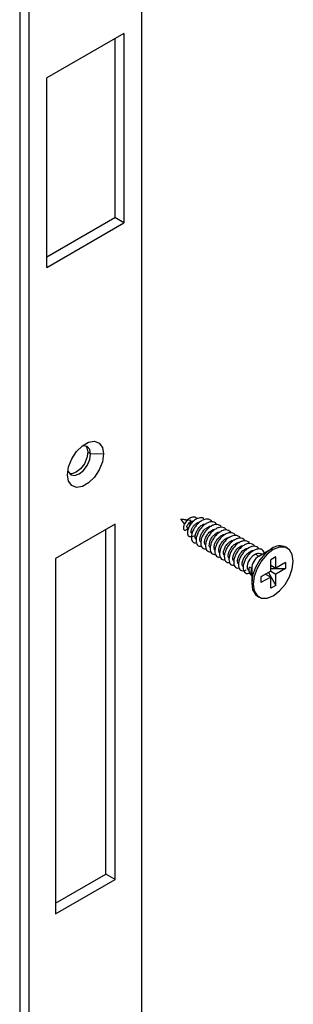
# Model space of a CAD drawing. Units: millimetres. Extents: x 10 to 205, y 4 to 287.
# Drawn here: x 106 to 114, y 210 to 237 of the extents above; entities that cross this region are included whole.
import ezdxf

# ---------------------------------------------------------------- set-up
doc = ezdxf.new("R2010")
doc.units = ezdxf.units.MM

msp = doc.modelspace()

# ---------------------------------------------------------------- linework, layer by layer
at = {"color": 7, "linetype": 'Continuous', "lineweight": 25}
for p, q in [((109.428, 205.426), (109.428, 244.294)), ((106.062, 242.645), (106.062, 203.777)), ((106.317, 242.498), (106.317, 203.63)), ((108.933, 236.986), (106.812, 235.761)), ((108.679, 236.839), (108.679, 231.907)), ((108.933, 236.986), (108.933, 231.76)), ((106.812, 230.535), (106.812, 235.761)), ((106.812, 230.829), (108.679, 231.907)), ((108.933, 231.76), (108.679, 231.907)), ((106.812, 230.535), (108.933, 231.76)), ((108.693, 223.456), (107.052, 222.509)), ((108.693, 213.657), (108.693, 223.456)), ((110.499, 223.589), (110.5, 223.589)), ((110.499, 223.589), (110.499, 223.588)), ((110.499, 223.588), (110.6, 223.456)), ((110.782, 223.553), (110.501, 223.589)), ((110.966, 223.499), (111.027, 223.516)), ((111.127, 223.455), (111.208, 223.476)), ((108.438, 213.804), (108.438, 223.309)), ((110.668, 223.366), (110.702, 223.321)), ((111.386, 223.305), (111.469, 223.327)), ((111.516, 223.231), (111.597, 223.252)), ((110.897, 223.129), (110.789, 223.103)), ((111.775, 223.081), (111.858, 223.102)), ((111.905, 223.006), (111.986, 223.027)), ((112.164, 222.856), (112.246, 222.878)), ((112.294, 222.782), (112.376, 222.803)), ((112.648, 222.577), (113.002, 222.781)), ((112.73, 222.624), (112.693, 222.646)), ((113.434, 222.795), (113.392, 222.82)), ((107.052, 222.509), (107.052, 212.71)), ((113.115, 222.552), (112.974, 222.471)), ((113.115, 222.552), (112.974, 222.471)), ((112.974, 222.16), (112.974, 222.471)), ((113.115, 222.242), (113.115, 222.552)), ((113.384, 222.397), (113.115, 222.242)), ((113.384, 222.397), (113.384, 222.234)), ((112.348, 222.198), (112.382, 222.179)), ((112.45, 222.234), (112.391, 222.268)), ((112.45, 222.234), (112.446, 222.231)), ((112.45, 222.232), (112.45, 222.234)), ((112.45, 222.232), (112.45, 221.826)), ((112.974, 222.16), (112.705, 222.005)), ((112.91, 222.124), (113.115, 221.768)), ((112.974, 222.324), (113.115, 222.242)), ((112.974, 222.234), (113.384, 222.234)), ((112.974, 222.16), (113.115, 222.079)), ((113.384, 222.234), (113.115, 222.079)), ((112.705, 222.005), (112.705, 221.842)), ((112.974, 221.997), (112.705, 221.842)), ((112.832, 222.079), (112.974, 221.997)), ((112.974, 221.687), (112.974, 221.997)), ((113.115, 221.768), (113.115, 222.079)), ((113.115, 221.768), (112.974, 221.687)), ((112.612, 221.468), (112.654, 221.444)), ((107.052, 213.004), (108.438, 213.804)), ((108.693, 213.657), (108.438, 213.804)), ((107.052, 212.71), (108.693, 213.657))]:
    msp.add_line(p, q, dxfattribs=at)
at = {"color": 8, "linetype": 'Continuous', "lineweight": 18}
for p, q in [((108.014, 225.391), (107.936, 225.436)), ((108.014, 225.391), (108.368, 225.391)), ((110.5, 223.589), (110.671, 223.556)), ((110.794, 223.532), (110.835, 223.524)), ((113.002, 222.781), (113.044, 222.756)), ((112.553, 222.632), (112.648, 222.577))]:
    msp.add_line(p, q, dxfattribs=at)
at = {"color": 7, "linetype": 'Continuous', "lineweight": 25, "flags": 128}
for points in [[(107.378, 224.819), (107.407, 225.032), (107.493, 225.254), (107.625, 225.457), (107.787, 225.618), (107.959, 225.718), (108.12, 225.743), (108.252, 225.691), (108.338, 225.569), (108.368, 225.391)], [(108.368, 225.391), (108.338, 225.178), (108.252, 224.957), (108.12, 224.753), (107.959, 224.592), (107.787, 224.493), (107.625, 224.467), (107.493, 224.519), (107.407, 224.641), (107.378, 224.819)], [(107.387, 224.938), (107.402, 224.897), (107.471, 224.817), (107.574, 224.797), (107.696, 224.84), (107.818, 224.938), (107.921, 225.077), (107.99, 225.236), (108.014, 225.391)], [(107.936, 225.436), (107.912, 225.281), (107.843, 225.122), (107.74, 224.983), (107.618, 224.885), (107.496, 224.842), (107.435, 224.846)], [(108.014, 225.391), (107.99, 225.517), (107.921, 225.597), (107.818, 225.617), (107.774, 225.609)], [(107.879, 225.613), (107.912, 225.562), (107.936, 225.436)], [(113.002, 222.781), (112.831, 222.651), (112.678, 222.472), (112.556, 222.261), (112.477, 222.038), (112.45, 221.826), (112.477, 221.644), (112.556, 221.512), (112.612, 221.468)], [(113.044, 222.756), (112.874, 222.627), (112.72, 222.448), (112.598, 222.236), (112.52, 222.013), (112.493, 221.801), (112.52, 221.62), (112.598, 221.488), (112.72, 221.417), (112.874, 221.415), (113.044, 221.483)], [(113.044, 221.483), (113.215, 221.612), (113.369, 221.791), (113.491, 222.003), (113.569, 222.226), (113.596, 222.438), (113.569, 222.619), (113.491, 222.751), (113.369, 222.822), (113.215, 222.824), (113.044, 222.756)], [(112.553, 222.632), (112.469, 222.575), (112.397, 222.493), (112.346, 222.399), (112.323, 222.308), (112.329, 222.233), (112.364, 222.189), (112.364, 222.189)]]:
    msp.add_lwpolyline(points, dxfattribs=at)
at = {"color": 7, "linetype": 'Continuous', "lineweight": 25}
for centre, radius, start, end in [((113.229, 222.478), 0.379, 64.5096, 126.8009), ((112.88, 222.214), 0.43, 122.6045, 177.395)]:
    msp.add_arc(centre, radius, start, end, dxfattribs=at)
for points, knots in [([(110.951, 223.607), (110.94, 223.617), (110.917, 223.639), (110.869, 223.651), (110.816, 223.647), (110.762, 223.627), (110.71, 223.594), (110.663, 223.551), (110.625, 223.502), (110.596, 223.451), (110.577, 223.402), (110.57, 223.358), (110.574, 223.323), (110.589, 223.297), (110.616, 223.288), (110.646, 223.296), (110.676, 223.317), (110.705, 223.348), (110.731, 223.388), (110.751, 223.434), (110.764, 223.483), (110.769, 223.532), (110.764, 223.563), (110.762, 223.577)], [0, 0, 0, 0, 0.04458, 0.093991, 0.146983, 0.205123, 0.267761, 0.332738, 0.397076, 0.457541, 0.511201, 0.555868, 0.590734, 0.617632, 0.642225, 0.671346, 0.708023, 0.751888, 0.801057, 0.852938, 0.904865, 0.954436, 1, 1, 1, 1]), ([(110.669, 223.368), (110.668, 223.369), (110.661, 223.376), (110.668, 223.401), (110.68, 223.433), (110.708, 223.471), (110.745, 223.507), (110.778, 223.524), (110.794, 223.532)], [0, 0, 0, 0, 0.0240643, 0.1311595, 0.2979937, 0.5128171, 0.7546277, 1, 1, 1, 1]), ([(111.133, 223.607), (111.13, 223.61), (111.11, 223.633), (111.036, 223.634), (110.944, 223.611), (110.853, 223.55), (110.775, 223.467), (110.716, 223.373), (110.683, 223.279), (110.676, 223.198), (110.696, 223.138), (110.738, 223.113), (110.771, 223.112), (110.788, 223.12), (110.792, 223.122)], [0, 0, 0, 0, 0.011, 0.108949, 0.220383, 0.346955, 0.481567, 0.612976, 0.729633, 0.823071, 0.89223, 0.936136, 0.984002, 1, 1, 1, 1]), ([(110.793, 223.207), (110.79, 223.21), (110.776, 223.224), (110.781, 223.271), (110.798, 223.33), (110.838, 223.396), (110.893, 223.457), (110.942, 223.485), (110.966, 223.499)], [0, 0, 0, 0, 0.034844, 0.161182, 0.336441, 0.548734, 0.777323, 1, 1, 1, 1]), ([(111.363, 223.516), (111.361, 223.521), (111.348, 223.548), (111.301, 223.581), (111.226, 223.6), (111.141, 223.585), (111.056, 223.543), (110.974, 223.478), (110.902, 223.395), (110.844, 223.3), (110.803, 223.202), (110.793, 223.135), (110.789, 223.103)], [0, 0, 0, 0, 0.017564, 0.100907, 0.185533, 0.280321, 0.388904, 0.50981, 0.638171, 0.767238, 0.890078, 1, 1, 1, 1]), ([(110.794, 223.532), (110.81, 223.539), (110.833, 223.547), (110.855, 223.542), (110.861, 223.541)], [0, 0, 0, 0, 0.737998, 1, 1, 1, 1]), ([(110.897, 223.129), (110.903, 223.161), (110.916, 223.227), (110.968, 223.318), (111.037, 223.401), (111.098, 223.438), (111.127, 223.455)], [0, 0, 0, 0, 0.22874, 0.488887, 0.754402, 1, 1, 1, 1]), ([(111.494, 223.441), (111.481, 223.458), (111.453, 223.495), (111.382, 223.522), (111.3, 223.519), (111.214, 223.486), (111.131, 223.428), (111.055, 223.35), (110.991, 223.258), (110.945, 223.16), (110.919, 223.064), (110.915, 222.978), (110.933, 222.906), (110.977, 222.856), (111.026, 222.84), (111.053, 222.847), (111.061, 222.849)], [0, 0, 0, 0, 0.0567542, 0.1200994, 0.1892586, 0.2685086, 0.3579088, 0.4544451, 0.5533718, 0.6492686, 0.7369449, 0.8125208, 0.8748188, 0.9273847, 0.9794493, 1, 1, 1, 1]), ([(111.051, 222.959), (111.044, 222.966), (111.021, 222.992), (111.025, 223.065), (111.047, 223.153), (111.098, 223.244), (111.167, 223.327), (111.227, 223.363), (111.257, 223.38)], [0, 0, 0, 0, 0.056219, 0.200643, 0.383795, 0.591759, 0.803845, 1, 1, 1, 1]), ([(111.618, 223.37), (111.613, 223.38), (111.594, 223.411), (111.537, 223.441), (111.458, 223.449), (111.373, 223.425), (111.288, 223.375), (111.209, 223.303), (111.141, 223.215), (111.088, 223.119), (111.055, 223.021), (111.043, 222.931), (111.054, 222.853), (111.089, 222.795), (111.143, 222.767), (111.178, 222.772), (111.194, 222.775)], [0, 0, 0, 0, 0.030139, 0.0933324, 0.1600084, 0.2358637, 0.3222801, 0.4171211, 0.5161079, 0.6139069, 0.7051233, 0.7853184, 0.8521856, 0.9074034, 0.9585323, 1, 1, 1, 1]), ([(111.179, 222.886), (111.173, 222.893), (111.15, 222.918), (111.154, 222.99), (111.176, 223.078), (111.228, 223.169), (111.297, 223.252), (111.357, 223.288), (111.386, 223.305)], [0, 0, 0, 0, 0.051094, 0.196303, 0.380451, 0.589544, 0.802781, 1, 1, 1, 1]), ([(111.752, 223.292), (111.75, 223.296), (111.738, 223.322), (111.691, 223.356), (111.616, 223.375), (111.532, 223.361), (111.446, 223.32), (111.364, 223.255), (111.292, 223.171), (111.233, 223.077), (111.194, 222.979), (111.175, 222.885), (111.178, 222.803), (111.204, 222.736), (111.255, 222.698), (111.301, 222.69), (111.322, 222.697), (111.323, 222.698)], [0, 0, 0, 0, 0.012596, 0.076126, 0.140518, 0.212578, 0.29514, 0.387125, 0.484848, 0.583226, 0.676821, 0.760777, 0.831883, 0.890239, 0.941347, 0.995425, 1, 1, 1, 1]), ([(111.257, 223.38), (111.284, 223.394), (111.313, 223.409), (111.341, 223.402), (111.341, 223.402)], [0, 0, 0, 0, 0.987499, 1, 1, 1, 1]), ([(111.31, 222.81), (111.303, 222.817), (111.28, 222.843), (111.284, 222.915), (111.306, 223.003), (111.357, 223.095), (111.426, 223.177), (111.487, 223.213), (111.516, 223.231)], [0, 0, 0, 0, 0.055575, 0.200097, 0.383377, 0.591483, 0.803711, 1, 1, 1, 1]), ([(111.883, 223.216), (111.87, 223.233), (111.842, 223.271), (111.772, 223.298), (111.69, 223.294), (111.605, 223.262), (111.521, 223.204), (111.445, 223.126), (111.381, 223.035), (111.334, 222.937), (111.308, 222.841), (111.304, 222.754), (111.322, 222.682), (111.365, 222.632), (111.415, 222.616), (111.442, 222.623), (111.45, 222.625)], [0, 0, 0, 0, 0.055651, 0.118964, 0.188002, 0.267102, 0.356378, 0.452845, 0.551781, 0.647764, 0.735594, 0.811363, 0.873844, 0.926497, 0.978496, 1, 1, 1, 1]), ([(112.007, 223.145), (112.002, 223.155), (111.984, 223.185), (111.927, 223.216), (111.849, 223.224), (111.763, 223.201), (111.678, 223.151), (111.599, 223.08), (111.53, 222.992), (111.478, 222.896), (111.444, 222.798), (111.432, 222.707), (111.443, 222.63), (111.477, 222.571), (111.531, 222.542), (111.567, 222.548), (111.583, 222.55)], [0, 0, 0, 0, 0.029428, 0.09261, 0.15917, 0.234852, 0.3211, 0.41582, 0.514757, 0.612585, 0.703906, 0.784262, 0.851304, 0.906634, 0.95773, 1, 1, 1, 1]), ([(111.645, 223.156), (111.673, 223.17), (111.702, 223.184), (111.73, 223.177), (111.73, 223.177)], [0, 0, 0, 0, 0.987153, 1, 1, 1, 1]), ([(110.789, 223.103), (110.789, 223.062), (110.789, 222.989), (110.874, 222.925), (110.915, 222.943), (110.927, 222.948)], [0, 0, 0, 0, 0.482328, 0.846725, 1, 1, 1, 1]), ([(110.895, 223.115), (110.895, 223.118), (110.896, 223.122), (110.896, 223.127), (110.897, 223.129)], [0, 0, 0, 0, 0.55138, 1, 1, 1, 1]), ([(110.916, 223.045), (110.913, 223.048), (110.902, 223.057), (110.899, 223.073), (110.898, 223.082), (110.898, 223.082), (110.898, 223.082), (110.897, 223.084), (110.896, 223.089), (110.895, 223.1), (110.895, 223.109), (110.895, 223.115)], [0, 0, 0, 0, 0.184676, 0.561668, 0.562128, 0.562944, 0.565751, 0.575912, 0.614783, 0.771653, 1, 1, 1, 1]), ([(111.44, 222.735), (111.433, 222.742), (111.41, 222.768), (111.413, 222.84), (111.435, 222.928), (111.487, 223.02), (111.556, 223.102), (111.616, 223.138), (111.645, 223.156)], [0, 0, 0, 0, 0.056108, 0.200548, 0.383722, 0.59171, 0.803824, 1, 1, 1, 1]), ([(111.568, 222.662), (111.562, 222.669), (111.539, 222.694), (111.543, 222.766), (111.565, 222.853), (111.617, 222.945), (111.685, 223.027), (111.746, 223.063), (111.775, 223.081)], [0, 0, 0, 0, 0.050777, 0.196034, 0.380242, 0.589405, 0.802714, 1, 1, 1, 1]), ([(112.141, 223.067), (112.139, 223.071), (112.127, 223.097), (112.081, 223.131), (112.006, 223.151), (111.922, 223.137), (111.836, 223.096), (111.754, 223.031), (111.682, 222.948), (111.623, 222.854), (111.583, 222.756), (111.564, 222.662), (111.566, 222.58), (111.592, 222.513), (111.643, 222.474), (111.689, 222.465), (111.71, 222.473), (111.712, 222.473)], [0, 0, 0, 0, 0.011807, 0.07538, 0.1397, 0.211614, 0.294018, 0.385884, 0.483552, 0.581952, 0.675648, 0.759766, 0.831062, 0.889571, 0.940713, 0.994675, 1, 1, 1, 1]), ([(111.699, 222.585), (111.692, 222.592), (111.669, 222.618), (111.673, 222.691), (111.695, 222.778), (111.746, 222.87), (111.815, 222.952), (111.876, 222.989), (111.905, 223.006)], [0, 0, 0, 0, 0.055749, 0.200245, 0.38349, 0.591558, 0.803749, 1, 1, 1, 1]), ([(112.271, 222.992), (112.259, 223.009), (112.232, 223.046), (112.162, 223.073), (112.08, 223.07), (111.995, 223.038), (111.911, 222.98), (111.835, 222.903), (111.771, 222.812), (111.724, 222.714), (111.697, 222.618), (111.693, 222.531), (111.71, 222.458), (111.753, 222.408), (111.803, 222.391), (111.831, 222.398), (111.839, 222.4)], [0, 0, 0, 0, 0.054546, 0.117833, 0.186748, 0.265697, 0.354846, 0.451246, 0.550189, 0.646257, 0.734239, 0.810204, 0.87287, 0.925613, 0.977545, 1, 1, 1, 1]), ([(111.829, 222.51), (111.822, 222.517), (111.799, 222.543), (111.802, 222.616), (111.824, 222.704), (111.876, 222.795), (111.945, 222.877), (112.005, 222.914), (112.034, 222.931)], [0, 0, 0, 0, 0.055986, 0.200445, 0.383642, 0.591657, 0.803796, 1, 1, 1, 1]), ([(112.397, 222.92), (112.391, 222.93), (112.373, 222.96), (112.317, 222.991), (112.239, 223), (112.153, 222.977), (112.069, 222.928), (111.989, 222.856), (111.92, 222.769), (111.867, 222.672), (111.833, 222.575), (111.821, 222.484), (111.831, 222.406), (111.865, 222.347), (111.919, 222.318), (111.955, 222.323), (111.972, 222.325)], [0, 0, 0, 0, 0.028712, 0.091888, 0.158329, 0.233839, 0.31992, 0.414519, 0.513407, 0.611263, 0.702689, 0.783205, 0.850421, 0.905865, 0.956933, 1, 1, 1, 1]), ([(112.53, 222.842), (112.529, 222.846), (112.517, 222.872), (112.471, 222.906), (112.396, 222.926), (112.312, 222.913), (112.227, 222.872), (112.145, 222.808), (112.072, 222.725), (112.013, 222.631), (111.972, 222.533), (111.953, 222.439), (111.955, 222.356), (111.981, 222.289), (112.031, 222.249), (112.077, 222.241), (112.099, 222.248), (112.101, 222.249)], [0, 0, 0, 0, 0.011014, 0.074631, 0.138881, 0.21065, 0.292897, 0.384642, 0.482256, 0.580677, 0.674473, 0.758752, 0.830237, 0.888905, 0.940083, 0.993932, 1, 1, 1, 1]), ([(112.034, 222.931), (112.062, 222.945), (112.091, 222.96), (112.119, 222.953), (112.119, 222.953)], [0, 0, 0, 0, 0.9868767, 1, 1, 1, 1]), ([(111.956, 222.438), (111.951, 222.444), (111.928, 222.47), (111.932, 222.541), (111.954, 222.629), (112.005, 222.72), (112.074, 222.803), (112.135, 222.839), (112.164, 222.856)], [0, 0, 0, 0, 0.050445, 0.195752, 0.380025, 0.58926, 0.802647, 1, 1, 1, 1]), ([(112.088, 222.36), (112.081, 222.368), (112.058, 222.394), (112.062, 222.466), (112.084, 222.554), (112.135, 222.646), (112.204, 222.728), (112.265, 222.764), (112.294, 222.782)], [0, 0, 0, 0, 0.055908, 0.200382, 0.383594, 0.591628, 0.803781, 1, 1, 1, 1]), ([(112.66, 222.767), (112.648, 222.784), (112.621, 222.821), (112.552, 222.848), (112.471, 222.846), (112.385, 222.814), (112.301, 222.757), (112.225, 222.68), (112.16, 222.589), (112.113, 222.491), (112.086, 222.395), (112.081, 222.308), (112.099, 222.235), (112.141, 222.183), (112.205, 222.166), (112.259, 222.176), (112.287, 222.193), (112.295, 222.198)], [0, 0, 0, 0, 0.050316, 0.109877, 0.174653, 0.248845, 0.332665, 0.423362, 0.516526, 0.607059, 0.690042, 0.761749, 0.820926, 0.870673, 0.919509, 0.976606, 1, 1, 1, 1]), ([(112.218, 222.286), (112.211, 222.293), (112.187, 222.319), (112.191, 222.391), (112.213, 222.479), (112.265, 222.571), (112.334, 222.653), (112.394, 222.689), (112.423, 222.707)], [0, 0, 0, 0, 0.055854, 0.200333, 0.383559, 0.591603, 0.803769, 1, 1, 1, 1]), ([(112.804, 222.667), (112.794, 222.687), (112.772, 222.728), (112.708, 222.767), (112.629, 222.776), (112.544, 222.753), (112.459, 222.704), (112.379, 222.633), (112.31, 222.546), (112.257, 222.449), (112.223, 222.352), (112.21, 222.261), (112.22, 222.183), (112.254, 222.123), (112.312, 222.093), (112.362, 222.094), (112.388, 222.106), (112.394, 222.109)], [0, 0, 0, 0, 0.054826, 0.114371, 0.176893, 0.247912, 0.328894, 0.417951, 0.511116, 0.603385, 0.689661, 0.765708, 0.829232, 0.881606, 0.929718, 0.98342, 1, 1, 1, 1]), ([(112.423, 222.707), (112.451, 222.721), (112.479, 222.735), (112.508, 222.728), (112.508, 222.728)], [0, 0, 0, 0, 0.986673, 1, 1, 1, 1]), ([(112.553, 222.632), (112.581, 222.643), (112.633, 222.663), (112.685, 222.645), (112.709, 222.636)], [0, 0, 0, 0, 0.538201, 1, 1, 1, 1]), ([(112.45, 222.038), (112.445, 222.041), (112.418, 222.053), (112.399, 222.091), (112.385, 222.137), (112.379, 222.189), (112.384, 222.236), (112.39, 222.265), (112.391, 222.268)], [0, 0, 0, 0, 0.074773, 0.344988, 0.450811, 0.64884, 0.960786, 1, 1, 1, 1]), ([(112.448, 222.223), (112.437, 222.195), (112.42, 222.151), (112.42, 222.089), (112.43, 222.047), (112.448, 222.039), (112.45, 222.038)], [0, 0, 0, 0, 0.442905, 0.711974, 0.961391, 1, 1, 1, 1]), ([(112.45, 222.232), (112.45, 222.232), (112.448, 222.232), (112.446, 222.231), (112.446, 222.231)], [0, 0, 0, 0, 0.560003, 1, 1, 1, 1]), ([(112.446, 222.231), (112.446, 222.23), (112.447, 222.227), (112.448, 222.224), (112.448, 222.223)], [0, 0, 0, 0, 0.563676, 1, 1, 1, 1])]:
    msp.add_open_spline(points, degree=3, knots=knots, dxfattribs=at)

doc.saveas('drawing.dxf')
